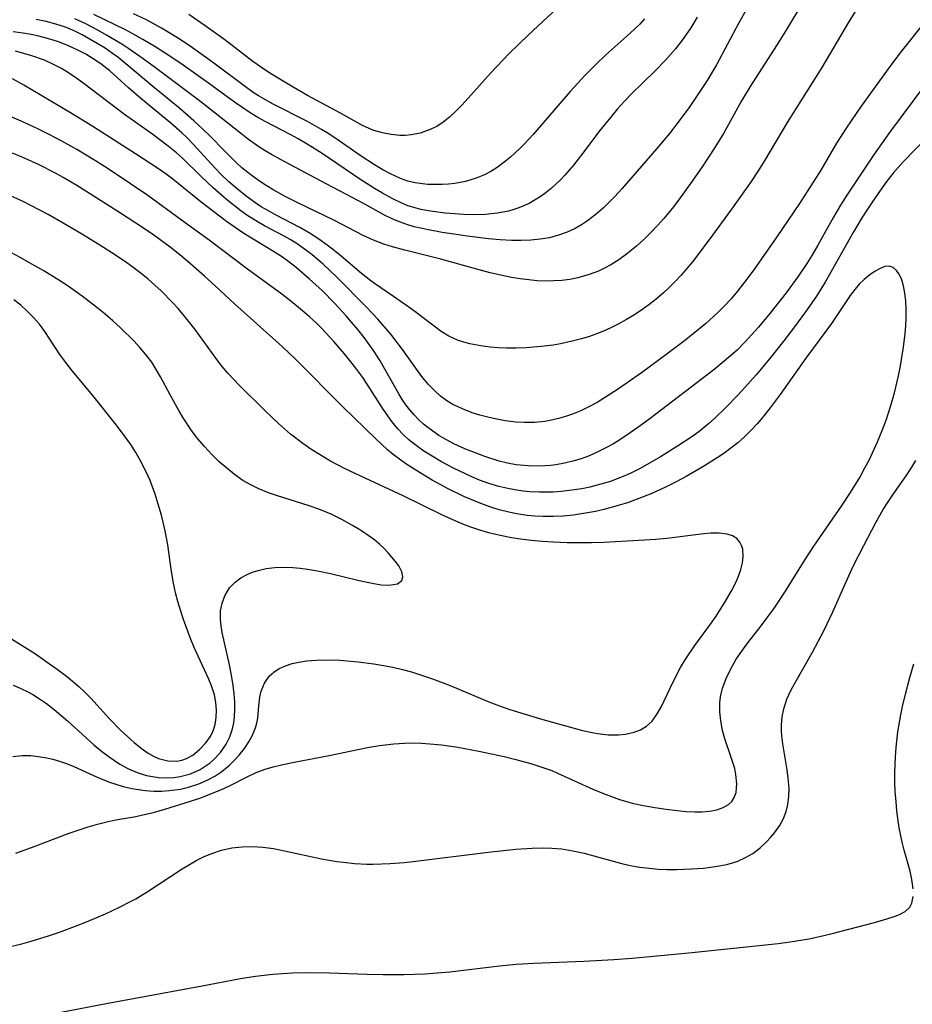
# Model space of a CAD drawing. Units: inches. Extents: x 2054979 to 2060397, y 206036 to 211502.
# Drawn here: x 2055263 to 2055335, y 208714 to 208793 of the extents above; entities that cross this region are included whole.
import ezdxf

# ---------------------------------------------------------------- set-up
doc = ezdxf.new("R2010")
doc.units = ezdxf.units.IN
doc.header["$MEASUREMENT"] = 0
doc.layers.add('c_35_T13S_R18E', color=137, linetype='Continuous')

msp = doc.modelspace()

# ---------------------------------------------------------------- linework, layer by layer
at = {"layer": 'c_35_T13S_R18E'}
for points in [[(2055326.608, 208794.929, 944), (2055325.099, 208792.448, 944), (2055324.36, 208791.273, 944), (2055322.245, 208787.995, 944), (2055321.551, 208786.832, 944), (2055320.513, 208784.924, 944), (2055320.109, 208784.218, 944), (2055319.409, 208783.081, 944), (2055318.44, 208781.616, 944), (2055317.588, 208780.377, 944), (2055316.496, 208778.851, 944), (2055315.985, 208778.183, 944), (2055315.307, 208777.369, 944), (2055314.786, 208776.795, 944), (2055314.249, 208776.238, 944), (2055313.68, 208775.682, 944), (2055313.096, 208775.148, 944), (2055312.295, 208774.488, 944), (2055311.672, 208774.04, 944), (2055311.026, 208773.637, 944), (2055310.537, 208773.374, 944), (2055310.036, 208773.14, 944), (2055309.289, 208772.852, 944), (2055308.393, 208772.602, 944), (2055307.743, 208772.476, 944), (2055307.084, 208772.39, 944), (2055306.432, 208772.345, 944), (2055305.799, 208772.338, 944), (2055305.117, 208772.365, 944), (2055304.433, 208772.424, 944), (2055303.749, 208772.51, 944), (2055303.033, 208772.628, 944), (2055302.183, 208772.8, 944), (2055301.336, 208772.999, 944), (2055300.442, 208773.231, 944), (2055297.361, 208774.089, 944), (2055294.469, 208774.811, 944), (2055293.47, 208775.088, 944), (2055292.76, 208775.312, 944), (2055292.067, 208775.567, 944), (2055291.689, 208775.726, 944), (2055291.095, 208776.01, 944), (2055288.743, 208777.237, 944), (2055285.856, 208778.627, 944), (2055284.829, 208779.151, 944), (2055283.915, 208779.653, 944), (2055283.29, 208780.023, 944), (2055282.683, 208780.418, 944), (2055282.061, 208780.873, 944), (2055281.35, 208781.452, 944), (2055280.914, 208781.845, 944), (2055279.94, 208782.8, 944), (2055278.793, 208783.984, 944), (2055278.151, 208784.617, 944), (2055277.489, 208785.232, 944), (2055276.349, 208786.209, 944), (2055274.19, 208787.983, 944), (2055272.173, 208789.686, 944), (2055271.35, 208790.344, 944), (2055270.93, 208790.653, 944), (2055270.331, 208791.059, 944), (2055269.707, 208791.451, 944), (2055268.492, 208792.142, 944), (2055267.902, 208792.438, 944), (2055267.157, 208792.756, 944), (2055266.384, 208793.012, 944), (2055265.59, 208793.214, 944), (2055264.781, 208793.366, 944)], [(2055307.497, 208795.048, 952), (2055304.372, 208792.124, 952), (2055302.852, 208790.631, 952), (2055301.367, 208789.097, 952), (2055299.55, 208787.041, 952), (2055299.052, 208786.491, 952), (2055298.543, 208785.97, 952), (2055298.057, 208785.524, 952), (2055297.552, 208785.123, 952), (2055297.022, 208784.779, 952), (2055296.367, 208784.462, 952), (2055295.685, 208784.235, 952), (2055294.987, 208784.097, 952), (2055294.493, 208784.055, 952), (2055294.045, 208784.058, 952), (2055293.349, 208784.12, 952), (2055292.656, 208784.249, 952), (2055291.974, 208784.45, 952), (2055291.59, 208784.602, 952), (2055291.048, 208784.862, 952), (2055289.277, 208785.841, 952), (2055286.628, 208787.25, 952), (2055285.462, 208787.922, 952), (2055283.734, 208788.98, 952), (2055283.191, 208789.329, 952), (2055282.236, 208789.994, 952), (2055279.973, 208791.737, 952), (2055278.392, 208792.879, 952), (2055277.07, 208793.77, 952)], [(2055330.981, 208794.435, 942), (2055330.15, 208793.118, 942), (2055328.012, 208789.523, 942), (2055325.238, 208785.088, 942), (2055323.432, 208782.059, 942), (2055322.896, 208781.213, 942), (2055322.265, 208780.269, 942), (2055320.751, 208778.109, 942), (2055318.931, 208775.628, 942), (2055317.605, 208773.895, 942), (2055317.159, 208773.346, 942), (2055316.689, 208772.801, 942), (2055316.2, 208772.274, 942), (2055315.715, 208771.791, 942), (2055315.273, 208771.384, 942), (2055314.695, 208770.893, 942), (2055314.098, 208770.427, 942), (2055313.527, 208770.016, 942), (2055312.942, 208769.628, 942), (2055312.311, 208769.246, 942), (2055311.63, 208768.877, 942), (2055310.973, 208768.557, 942), (2055310.304, 208768.263, 942), (2055309.309, 208767.886, 942), (2055308.673, 208767.688, 942), (2055308.029, 208767.517, 942), (2055306.993, 208767.293, 942), (2055306.387, 208767.19, 942), (2055305.428, 208767.064, 942), (2055304.211, 208766.962, 942), (2055303.43, 208766.935, 942), (2055302.65, 208766.939, 942), (2055301.987, 208766.968, 942), (2055301.333, 208767.021, 942), (2055300.563, 208767.118, 942), (2055299.699, 208767.283, 942), (2055299.195, 208767.413, 942), (2055298.708, 208767.574, 942), (2055297.995, 208767.896, 942), (2055297.385, 208768.277, 942), (2055295.253, 208769.901, 942), (2055294.783, 208770.241, 942), (2055293.549, 208771.095, 942), (2055292.006, 208772.131, 942), (2055291.715, 208772.345, 942), (2055290.963, 208772.948, 942), (2055289.336, 208774.345, 942), (2055288.646, 208774.901, 942), (2055288.21, 208775.233, 942), (2055287.536, 208775.71, 942), (2055286.845, 208776.16, 942), (2055286.01, 208776.649, 942), (2055284.057, 208777.674, 942), (2055283.476, 208777.988, 942), (2055282.906, 208778.32, 942), (2055282.47, 208778.599, 942), (2055281.701, 208779.154, 942), (2055280.96, 208779.752, 942), (2055280.299, 208780.326, 942), (2055279.659, 208780.927, 942), (2055278.834, 208781.79, 942), (2055277.457, 208783.323, 942), (2055276.925, 208783.873, 942), (2055276.518, 208784.265, 942), (2055275.639, 208785.034, 942), (2055273.213, 208787.014, 942), (2055272.207, 208787.889, 942), (2055270.705, 208789.243, 942), (2055269.98, 208789.82, 942), (2055269.389, 208790.217, 942), (2055268.774, 208790.579, 942), (2055268.138, 208790.912, 942), (2055267.698, 208791.123, 942), (2055267.25, 208791.321, 942), (2055266.675, 208791.544, 942), (2055266.089, 208791.742, 942), (2055265.411, 208791.938, 942), (2055264.9, 208792.065, 942), (2055264.384, 208792.175, 942), (2055263.743, 208792.287, 942), (2055262.948, 208792.393, 942)], [(2055322.046, 208794.328, 946), (2055321.308, 208793.043, 946), (2055319.532, 208789.72, 946), (2055318.787, 208788.469, 946), (2055318.102, 208787.422, 946), (2055317.387, 208786.391, 946), (2055316.694, 208785.428, 946), (2055315.77, 208784.216, 946), (2055314.745, 208782.997, 946), (2055311.927, 208779.761, 946), (2055311.36, 208779.144, 946), (2055310.901, 208778.67, 946), (2055310.431, 208778.214, 946), (2055309.862, 208777.709, 946), (2055309.165, 208777.169, 946), (2055308.681, 208776.851, 946), (2055308.179, 208776.568, 946), (2055307.519, 208776.264, 946), (2055306.836, 208776.019, 946), (2055306.092, 208775.824, 946), (2055305.351, 208775.698, 946), (2055304.596, 208775.627, 946), (2055303.831, 208775.598, 946), (2055303.064, 208775.607, 946), (2055302.135, 208775.66, 946), (2055301.203, 208775.746, 946), (2055299.467, 208775.955, 946), (2055298.579, 208776.082, 946), (2055297.462, 208776.256, 946), (2055296.238, 208776.474, 946), (2055295.215, 208776.709, 946), (2055294.622, 208776.882, 946), (2055294.028, 208777.095, 946), (2055293.447, 208777.342, 946), (2055292.78, 208777.673, 946), (2055291.227, 208778.52, 946), (2055287.68, 208780.386, 946), (2055284.494, 208782.087, 946), (2055283.72, 208782.51, 946), (2055283.207, 208782.81, 946), (2055282.705, 208783.127, 946), (2055281.878, 208783.715, 946), (2055278.048, 208786.749, 946), (2055274.388, 208789.483, 946), (2055273.387, 208790.21, 946), (2055272.248, 208791.005, 946), (2055271.67, 208791.384, 946), (2055270.438, 208792.124, 946), (2055269.74, 208792.514, 946), (2055268.785, 208793.016, 946), (2055267.893, 208793.422, 946)], [(2055313.748, 208793.43, 950), (2055313.358, 208793.013, 950), (2055312.953, 208792.61, 950), (2055312.338, 208792.04, 950), (2055310.632, 208790.528, 950), (2055309.791, 208789.731, 950), (2055308.964, 208788.887, 950), (2055307.771, 208787.586, 950), (2055304.774, 208784.116, 950), (2055304.083, 208783.379, 950), (2055303.715, 208783.012, 950), (2055302.956, 208782.31, 950), (2055302.564, 208781.98, 950), (2055301.881, 208781.469, 950), (2055301.385, 208781.157, 950), (2055300.871, 208780.885, 950), (2055300.201, 208780.608, 950), (2055299.33, 208780.355, 950), (2055298.492, 208780.198, 950), (2055297.975, 208780.137, 950), (2055297.455, 208780.102, 950), (2055296.872, 208780.092, 950), (2055296.292, 208780.113, 950), (2055295.875, 208780.151, 950), (2055295.281, 208780.242, 950), (2055294.699, 208780.384, 950), (2055294.257, 208780.532, 950), (2055293.821, 208780.708, 950), (2055293.249, 208780.978, 950), (2055292.686, 208781.283, 950), (2055292.028, 208781.678, 950), (2055290.876, 208782.433, 950), (2055288.911, 208783.807, 950), (2055288.202, 208784.269, 950), (2055287.764, 208784.535, 950), (2055286.62, 208785.173, 950), (2055283.8, 208786.603, 950), (2055283.116, 208786.982, 950), (2055282.691, 208787.238, 950), (2055282.261, 208787.515, 950), (2055281.518, 208788.037, 950), (2055279.085, 208789.854, 950), (2055277.362, 208791.098, 950), (2055276.377, 208791.758, 950), (2055275.551, 208792.28, 950), (2055274.864, 208792.688, 950), (2055273.672, 208793.339, 950), (2055272.623, 208793.839, 950)], [(2055336.199, 208793.049, 940), (2055334.41, 208790.806, 940), (2055333.56, 208789.714, 940), (2055331.188, 208786.401, 940), (2055329.983, 208784.634, 940), (2055329.211, 208783.418, 940), (2055327.925, 208781.264, 940), (2055327.312, 208780.279, 940), (2055326.212, 208778.587, 940), (2055324.406, 208775.907, 940), (2055322.542, 208773.245, 940), (2055321.804, 208772.237, 940), (2055321.232, 208771.514, 940), (2055320.723, 208770.92, 940), (2055320.192, 208770.345, 940), (2055319.647, 208769.798, 940), (2055318.649, 208768.89, 940), (2055317.672, 208768.084, 940), (2055316.974, 208767.537, 940), (2055315.471, 208766.403, 940), (2055313.498, 208764.957, 940), (2055311.734, 208763.716, 940), (2055310.832, 208763.121, 940), (2055309.938, 208762.581, 940), (2055309.268, 208762.22, 940), (2055308.618, 208761.911, 940), (2055307.956, 208761.638, 940), (2055307.38, 208761.434, 940), (2055306.83, 208761.271, 940), (2055306.275, 208761.142, 940), (2055305.735, 208761.052, 940), (2055304.897, 208760.974, 940), (2055304.053, 208760.963, 940), (2055303.401, 208760.996, 940), (2055302.528, 208761.098, 940), (2055301.584, 208761.272, 940), (2055301.029, 208761.404, 940), (2055300.482, 208761.555, 940), (2055299.881, 208761.748, 940), (2055299.295, 208761.969, 940), (2055298.847, 208762.163, 940), (2055298.334, 208762.422, 940), (2055297.843, 208762.716, 940), (2055297.34, 208763.082, 940), (2055296.833, 208763.524, 940), (2055296.36, 208764.015, 940), (2055295.917, 208764.541, 940), (2055295.468, 208765.134, 940), (2055294.26, 208766.824, 940), (2055293.327, 208768.059, 940), (2055292.987, 208768.477, 940), (2055292.298, 208769.267, 940), (2055291.431, 208770.178, 940), (2055288.968, 208772.689, 940), (2055287.883, 208773.704, 940), (2055287.014, 208774.442, 940), (2055286.582, 208774.779, 940), (2055285.787, 208775.333, 940), (2055285.225, 208775.675, 940), (2055284.756, 208775.936, 940), (2055283.16, 208776.778, 940), (2055282.648, 208777.067, 940), (2055281.743, 208777.644, 940), (2055281.254, 208777.995, 940), (2055280.113, 208778.899, 940), (2055279.021, 208779.838, 940), (2055278.067, 208780.736, 940), (2055276.563, 208782.214, 940), (2055276.092, 208782.639, 940), (2055275.425, 208783.19, 940), (2055274.171, 208784.13, 940), (2055271.908, 208785.744, 940), (2055268.542, 208788.281, 940), (2055267.871, 208788.768, 940), (2055267.184, 208789.223, 940), (2055266.83, 208789.433, 940), (2055266.195, 208789.767, 940), (2055265.453, 208790.093, 940), (2055264.351, 208790.486, 940), (2055263.12, 208790.832, 940)], [(2055317.99, 208793.56, 948), (2055317.463, 208792.708, 948), (2055316.778, 208791.707, 948), (2055316.238, 208791.011, 948), (2055315.444, 208790.105, 948), (2055314.596, 208789.241, 948), (2055312.701, 208787.41, 948), (2055312.164, 208786.844, 948), (2055311.579, 208786.183, 948), (2055311.01, 208785.506, 948), (2055310.137, 208784.413, 948), (2055308.789, 208782.621, 948), (2055308.038, 208781.653, 948), (2055307.346, 208780.853, 948), (2055306.991, 208780.485, 948), (2055306.613, 208780.124, 948), (2055306.222, 208779.781, 948), (2055305.83, 208779.467, 948), (2055305.426, 208779.172, 948), (2055304.95, 208778.861, 948), (2055304.458, 208778.583, 948), (2055303.636, 208778.221, 948), (2055303.235, 208778.087, 948), (2055302.803, 208777.971, 948), (2055301.889, 208777.798, 948), (2055300.953, 208777.702, 948), (2055299.979, 208777.673, 948), (2055299.219, 208777.689, 948), (2055298.459, 208777.733, 948), (2055297.701, 208777.8, 948), (2055296.532, 208777.952, 948), (2055295.756, 208778.099, 948), (2055294.998, 208778.299, 948), (2055294.7, 208778.399, 948), (2055294.206, 208778.594, 948), (2055293.429, 208778.97, 948), (2055292.667, 208779.397, 948), (2055292.025, 208779.783, 948), (2055290.833, 208780.536, 948), (2055287.807, 208782.59, 948), (2055286.594, 208783.36, 948), (2055285.874, 208783.784, 948), (2055285.29, 208784.103, 948), (2055283.269, 208785.136, 948), (2055282.632, 208785.489, 948), (2055282.015, 208785.865, 948), (2055281.411, 208786.263, 948), (2055280.76, 208786.722, 948), (2055278.654, 208788.26, 948), (2055276.42, 208789.824, 948), (2055275.17, 208790.667, 948), (2055274.422, 208791.149, 948), (2055273.381, 208791.78, 948), (2055272.579, 208792.23, 948), (2055271.983, 208792.54, 948), (2055269.425, 208793.771, 948)], [(2055337.207, 208789.328, 938), (2055333.455, 208784.279, 938), (2055332.175, 208782.468, 938), (2055330.088, 208779.32, 938), (2055329.518, 208778.432, 938), (2055328.956, 208777.487, 938), (2055327.696, 208775.221, 938), (2055327.2, 208774.381, 938), (2055326.805, 208773.755, 938), (2055326.078, 208772.673, 938), (2055325.153, 208771.401, 938), (2055323.845, 208769.731, 938), (2055322.932, 208768.639, 938), (2055321.841, 208767.438, 938), (2055321.192, 208766.791, 938), (2055320.668, 208766.313, 938), (2055320.003, 208765.75, 938), (2055319.319, 208765.206, 938), (2055314.203, 208761.271, 938), (2055313.408, 208760.684, 938), (2055312.602, 208760.119, 938), (2055311.849, 208759.626, 938), (2055311.244, 208759.258, 938), (2055310.631, 208758.912, 938), (2055309.942, 208758.563, 938), (2055309.238, 208758.256, 938), (2055308.64, 208758.039, 938), (2055307.975, 208757.842, 938), (2055307.299, 208757.686, 938), (2055306.618, 208757.569, 938), (2055306.173, 208757.514, 938), (2055305.28, 208757.456, 938), (2055304.388, 208757.466, 938), (2055303.412, 208757.564, 938), (2055302.728, 208757.693, 938), (2055302.05, 208757.862, 938), (2055300.897, 208758.222, 938), (2055299.852, 208758.615, 938), (2055299.29, 208758.85, 938), (2055298.415, 208759.248, 938), (2055297.578, 208759.689, 938), (2055297.19, 208759.922, 938), (2055296.407, 208760.467, 938), (2055295.973, 208760.825, 938), (2055295.561, 208761.208, 938), (2055295.197, 208761.586, 938), (2055294.855, 208761.985, 938), (2055294.542, 208762.391, 938), (2055294.249, 208762.814, 938), (2055293.965, 208763.261, 938), (2055292.467, 208765.915, 938), (2055291.93, 208766.762, 938), (2055291.19, 208767.792, 938), (2055290.677, 208768.44, 938), (2055290.173, 208769.044, 938), (2055289.737, 208769.541, 938), (2055288.81, 208770.55, 938), (2055287.826, 208771.545, 938), (2055286.772, 208772.524, 938), (2055285.718, 208773.43, 938), (2055285.135, 208773.886, 938), (2055284.622, 208774.248, 938), (2055283.884, 208774.72, 938), (2055282.245, 208775.696, 938), (2055281.514, 208776.153, 938), (2055280.799, 208776.634, 938), (2055280.097, 208777.141, 938), (2055278.065, 208778.688, 938), (2055275.797, 208780.538, 938), (2055275.246, 208780.947, 938), (2055274.627, 208781.377, 938), (2055272.794, 208782.574, 938), (2055269.358, 208784.759, 938), (2055267.407, 208785.957, 938), (2055263.803, 208788.082, 938), (2055262.896, 208788.601, 938)], [(2055337.628, 208785.074, 936), (2055334.569, 208781.926, 936), (2055333.76, 208781.02, 936), (2055333.247, 208780.377, 936), (2055332.835, 208779.819, 936), (2055332.057, 208778.695, 936), (2055331.689, 208778.132, 936), (2055331.24, 208777.415, 936), (2055330.545, 208776.253, 936), (2055328.285, 208772.253, 936), (2055327.582, 208771.12, 936), (2055326.7, 208769.849, 936), (2055325.811, 208768.651, 936), (2055324.951, 208767.541, 936), (2055323.796, 208766.088, 936), (2055322.741, 208764.801, 936), (2055321.834, 208763.764, 936), (2055321.268, 208763.153, 936), (2055320.321, 208762.19, 936), (2055319.379, 208761.295, 936), (2055318.912, 208760.879, 936), (2055318.106, 208760.223, 936), (2055317.552, 208759.82, 936), (2055316.408, 208759.06, 936), (2055315.023, 208758.203, 936), (2055313.956, 208757.573, 936), (2055313.357, 208757.241, 936), (2055312.696, 208756.909, 936), (2055312.287, 208756.723, 936), (2055311.47, 208756.393, 936), (2055310.997, 208756.225, 936), (2055309.939, 208755.909, 936), (2055309.354, 208755.766, 936), (2055308.696, 208755.633, 936), (2055307.691, 208755.48, 936), (2055307.047, 208755.412, 936), (2055306.402, 208755.369, 936), (2055305.852, 208755.351, 936), (2055305.303, 208755.351, 936), (2055304.53, 208755.386, 936), (2055303.995, 208755.434, 936), (2055303.462, 208755.506, 936), (2055302.735, 208755.643, 936), (2055302.015, 208755.822, 936), (2055301.13, 208756.092, 936), (2055300.469, 208756.331, 936), (2055299.844, 208756.588, 936), (2055299.33, 208756.819, 936), (2055298.374, 208757.292, 936), (2055297.411, 208757.807, 936), (2055296.79, 208758.164, 936), (2055295.99, 208758.665, 936), (2055295.366, 208759.104, 936), (2055294.774, 208759.579, 936), (2055294.319, 208760, 936), (2055293.883, 208760.464, 936), (2055293.413, 208761.037, 936), (2055292.715, 208762.021, 936), (2055291.417, 208764.053, 936), (2055291.067, 208764.575, 936), (2055290.528, 208765.319, 936), (2055289.604, 208766.475, 936), (2055288.749, 208767.465, 936), (2055287.777, 208768.511, 936), (2055287.317, 208768.968, 936), (2055286.782, 208769.47, 936), (2055286.232, 208769.956, 936), (2055285.295, 208770.731, 936), (2055284.558, 208771.296, 936), (2055281.798, 208773.307, 936), (2055278.725, 208775.616, 936), (2055276.481, 208777.234, 936), (2055273.776, 208779.213, 936), (2055272.39, 208780.169, 936), (2055270.595, 208781.359, 936), (2055269.571, 208782.011, 936), (2055268.059, 208782.929, 936), (2055266.864, 208783.6, 936), (2055265.838, 208784.133, 936), (2055264.857, 208784.614, 936), (2055263.817, 208785.096, 936), (2055262.79, 208785.547, 936)], [(2055263.142, 208726.327, 934), (2055264.411, 208726.787, 934), (2055267.437, 208727.921, 934), (2055268.969, 208728.44, 934), (2055269.723, 208728.663, 934), (2055270.481, 208728.854, 934), (2055271.204, 208729.002, 934), (2055272.817, 208729.28, 934), (2055273.382, 208729.394, 934), (2055274.238, 208729.601, 934), (2055275.154, 208729.859, 934), (2055277.218, 208730.503, 934), (2055277.951, 208730.752, 934), (2055279.238, 208731.242, 934), (2055279.883, 208731.52, 934), (2055280.513, 208731.812, 934), (2055281.705, 208732.421, 934), (2055282.492, 208732.798, 934), (2055283.223, 208733.079, 934), (2055283.865, 208733.269, 934), (2055284.521, 208733.428, 934), (2055285.54, 208733.643, 934), (2055288.376, 208734.168, 934), (2055291.444, 208734.822, 934), (2055292.413, 208734.99, 934), (2055293.58, 208735.128, 934), (2055294.427, 208735.181, 934), (2055295.137, 208735.189, 934), (2055295.806, 208735.169, 934), (2055296.475, 208735.127, 934), (2055297.4, 208735.036, 934), (2055298.721, 208734.846, 934), (2055300.418, 208734.534, 934), (2055302.454, 208734.092, 934), (2055303.394, 208733.86, 934), (2055304.67, 208733.506, 934), (2055305.336, 208733.297, 934), (2055306.279, 208732.958, 934), (2055306.751, 208732.765, 934), (2055309.584, 208731.477, 934), (2055310.46, 208731.116, 934), (2055311.099, 208730.872, 934), (2055311.743, 208730.647, 934), (2055312.394, 208730.448, 934), (2055312.758, 208730.349, 934), (2055313.664, 208730.146, 934), (2055314.574, 208729.986, 934), (2055315.481, 208729.856, 934), (2055316.379, 208729.748, 934), (2055317.103, 208729.682, 934), (2055317.806, 208729.648, 934), (2055318.367, 208729.654, 934), (2055318.981, 208729.705, 934), (2055319.558, 208729.813, 934), (2055320.073, 208729.988, 934), (2055320.504, 208730.238, 934), (2055320.766, 208730.488, 934), (2055320.962, 208730.785, 934), (2055321.112, 208731.197, 934), (2055321.185, 208731.891, 934), (2055321.11, 208732.652, 934), (2055321.005, 208733.121, 934), (2055320.695, 208734.083, 934), (2055320.201, 208735.516, 934), (2055320.021, 208736.177, 934), (2055319.877, 208736.954, 934), (2055319.81, 208737.681, 934), (2055319.818, 208738.406, 934), (2055319.875, 208738.904, 934), (2055320.031, 208739.593, 934), (2055320.308, 208740.371, 934), (2055320.708, 208741.204, 934), (2055321.127, 208741.914, 934), (2055321.573, 208742.567, 934), (2055322.07, 208743.23, 934), (2055323.14, 208744.601, 934), (2055323.685, 208745.326, 934), (2055324.153, 208745.985, 934), (2055325.085, 208747.391, 934), (2055326.686, 208749.945, 934), (2055327.386, 208751.026, 934), (2055329.613, 208754.236, 934), (2055330.326, 208755.323, 934), (2055331.068, 208756.55, 934), (2055331.491, 208757.313, 934), (2055331.814, 208757.94, 934), (2055332.501, 208759.408, 934), (2055332.879, 208760.317, 934), (2055333.189, 208761.148, 934), (2055333.569, 208762.316, 934), (2055333.854, 208763.334, 934), (2055334.179, 208764.707, 934), (2055334.344, 208765.521, 934), (2055334.593, 208767.02, 934), (2055334.72, 208768.117, 934), (2055334.77, 208768.745, 934), (2055334.8, 208769.363, 934), (2055334.805, 208770.062, 934), (2055334.776, 208770.735, 934), (2055334.71, 208771.376, 934), (2055334.6, 208771.962, 934), (2055334.457, 208772.44, 934), (2055334.27, 208772.851, 934), (2055334.03, 208773.185, 934), (2055333.753, 208773.417, 934), (2055333.447, 208773.53, 934), (2055333.094, 208773.504, 934), (2055332.716, 208773.357, 934), (2055332.312, 208773.124, 934), (2055331.872, 208772.828, 934), (2055331.421, 208772.47, 934), (2055331.022, 208772.083, 934), (2055330.67, 208771.672, 934), (2055330.308, 208771.18, 934), (2055328.797, 208768.928, 934), (2055326.725, 208766.134, 934), (2055324.658, 208763.209, 934), (2055323.86, 208762.14, 934), (2055323.248, 208761.373, 934), (2055322.804, 208760.856, 934), (2055322.344, 208760.357, 934), (2055321.799, 208759.817, 934), (2055321.247, 208759.327, 934), (2055320.701, 208758.889, 934), (2055320.136, 208758.473, 934), (2055319.602, 208758.109, 934), (2055318.447, 208757.388, 934), (2055317.107, 208756.616, 934), (2055316.354, 208756.212, 934), (2055315.436, 208755.755, 934), (2055314.328, 208755.25, 934), (2055313.648, 208754.97, 934), (2055312.38, 208754.509, 934), (2055311.631, 208754.272, 934), (2055310.466, 208753.956, 934), (2055309.808, 208753.806, 934), (2055308.847, 208753.629, 934), (2055308.031, 208753.516, 934), (2055307.213, 208753.438, 934), (2055306.411, 208753.399, 934), (2055305.587, 208753.399, 934), (2055304.95, 208753.427, 934), (2055304.316, 208753.482, 934), (2055303.476, 208753.602, 934), (2055302.816, 208753.738, 934), (2055302.047, 208753.942, 934), (2055301.286, 208754.185, 934), (2055300.437, 208754.496, 934), (2055299.801, 208754.756, 934), (2055299.195, 208755.022, 934), (2055297.998, 208755.603, 934), (2055296.656, 208756.328, 934), (2055295.331, 208757.123, 934), (2055294.55, 208757.636, 934), (2055294.029, 208758.007, 934), (2055293.523, 208758.394, 934), (2055293.062, 208758.773, 934), (2055292.093, 208759.665, 934), (2055289.496, 208762.199, 934), (2055285.667, 208766.046, 934), (2055284.604, 208767.055, 934), (2055280.745, 208770.504, 934), (2055279.197, 208771.961, 934), (2055278.348, 208772.734, 934), (2055276.984, 208773.914, 934), (2055276.346, 208774.443, 934), (2055275.577, 208775.051, 934), (2055274.263, 208776.017, 934), (2055273.348, 208776.653, 934), (2055271.665, 208777.749, 934), (2055268.791, 208779.573, 934), (2055268.066, 208780.027, 934), (2055266.971, 208780.679, 934), (2055266.337, 208781.027, 934), (2055264.971, 208781.712, 934), (2055263.656, 208782.304, 934), (2055262.889, 208782.624, 934)], [(2055283.156, 208739.989, 932), (2055283.54, 208740.549, 932), (2055283.915, 208740.885, 932), (2055284.358, 208741.162, 932), (2055284.856, 208741.387, 932), (2055285.4, 208741.565, 932), (2055285.793, 208741.661, 932), (2055286.549, 208741.787, 932), (2055287.34, 208741.856, 932), (2055288.512, 208741.873, 932), (2055289.239, 208741.839, 932), (2055290.712, 208741.704, 932), (2055291.968, 208741.54, 932), (2055292.737, 208741.416, 932), (2055293.503, 208741.269, 932), (2055294.27, 208741.095, 932), (2055295.002, 208740.897, 932), (2055295.728, 208740.675, 932), (2055296.602, 208740.379, 932), (2055297.33, 208740.113, 932), (2055298.104, 208739.809, 932), (2055301.232, 208738.501, 932), (2055302.288, 208738.096, 932), (2055302.904, 208737.878, 932), (2055304.131, 208737.489, 932), (2055305.374, 208737.131, 932), (2055308.759, 208736.192, 932), (2055309.543, 208736.016, 932), (2055309.963, 208735.942, 932), (2055310.817, 208735.846, 932), (2055311.646, 208735.833, 932), (2055312.227, 208735.886, 932), (2055312.909, 208736.04, 932), (2055313.43, 208736.251, 932), (2055313.901, 208736.538, 932), (2055314.354, 208736.944, 932), (2055314.777, 208737.515, 932), (2055315.104, 208738.111, 932), (2055315.783, 208739.551, 932), (2055316.344, 208740.685, 932), (2055316.653, 208741.254, 932), (2055317.013, 208741.859, 932), (2055317.394, 208742.445, 932), (2055317.796, 208743.021, 932), (2055319.054, 208744.732, 932), (2055319.505, 208745.378, 932), (2055320.27, 208746.585, 932), (2055320.732, 208747.374, 932), (2055321.133, 208748.156, 932), (2055321.318, 208748.598, 932), (2055321.501, 208749.148, 932), (2055321.624, 208749.682, 932), (2055321.682, 208750.189, 932), (2055321.649, 208750.769, 932), (2055321.563, 208751.069, 932), (2055321.424, 208751.336, 932), (2055321.169, 208751.624, 932), (2055320.837, 208751.839, 932), (2055320.389, 208751.987, 932), (2055319.755, 208752.059, 932), (2055319.089, 208752.052, 932), (2055318.509, 208752.004, 932), (2055315.543, 208751.63, 932), (2055314.661, 208751.552, 932), (2055312.345, 208751.404, 932), (2055310.466, 208751.309, 932), (2055309.482, 208751.279, 932), (2055308.502, 208751.269, 932), (2055307.523, 208751.281, 932), (2055306.389, 208751.324, 932), (2055305.508, 208751.384, 932), (2055304.632, 208751.468, 932), (2055303.762, 208751.578, 932), (2055303.044, 208751.694, 932), (2055302.124, 208751.876, 932), (2055301.215, 208752.098, 932), (2055300.49, 208752.309, 932), (2055299.763, 208752.553, 932), (2055298.997, 208752.844, 932), (2055298.216, 208753.177, 932), (2055297.446, 208753.536, 932), (2055294.314, 208755.057, 932), (2055290.917, 208756.632, 932), (2055289.61, 208757.258, 932), (2055288.485, 208757.855, 932), (2055287.728, 208758.299, 932), (2055286.984, 208758.773, 932), (2055286.251, 208759.278, 932), (2055285.255, 208760.035, 932), (2055284.285, 208760.877, 932), (2055283.212, 208761.906, 932), (2055281.16, 208763.932, 932), (2055280.685, 208764.419, 932), (2055280.207, 208764.94, 932), (2055279.749, 208765.478, 932), (2055279.321, 208766.025, 932), (2055277.573, 208768.434, 932), (2055276.726, 208769.526, 932), (2055276.21, 208770.134, 932), (2055275.771, 208770.615, 932), (2055274.841, 208771.555, 932), (2055274.351, 208772.012, 932), (2055273.777, 208772.513, 932), (2055273.279, 208772.918, 932), (2055272.684, 208773.372, 932), (2055272.075, 208773.809, 932), (2055271.175, 208774.415, 932), (2055269.91, 208775.22, 932), (2055268.377, 208776.157, 932), (2055266.965, 208776.992, 932), (2055265.743, 208777.689, 932), (2055264.364, 208778.426, 932), (2055263.731, 208778.738, 932), (2055262.541, 208779.284, 932)], [(2055262.935, 208739.832, 930), (2055263.502, 208739.601, 930), (2055264.174, 208739.277, 930), (2055264.516, 208739.087, 930), (2055264.989, 208738.795, 930), (2055265.617, 208738.359, 930), (2055266.228, 208737.888, 930), (2055267.312, 208736.965, 930), (2055268.811, 208735.589, 930), (2055269.426, 208735.045, 930), (2055270.038, 208734.536, 930), (2055270.663, 208734.056, 930), (2055271.085, 208733.761, 930), (2055271.513, 208733.487, 930), (2055272.21, 208733.107, 930), (2055272.93, 208732.8, 930), (2055273.68, 208732.572, 930), (2055274.159, 208732.475, 930), (2055274.64, 208732.412, 930), (2055275.331, 208732.379, 930), (2055275.863, 208732.406, 930), (2055276.387, 208732.479, 930), (2055277.203, 208732.7, 930), (2055277.999, 208733.057, 930), (2055278.805, 208733.599, 930), (2055279.045, 208733.806, 930), (2055279.611, 208734.414, 930), (2055280.081, 208735.099, 930), (2055280.379, 208735.687, 930), (2055280.596, 208736.313, 930), (2055280.698, 208736.795, 930), (2055280.758, 208737.293, 930), (2055280.781, 208737.891, 930), (2055280.768, 208738.503, 930), (2055280.723, 208739.124, 930), (2055280.648, 208739.795, 930), (2055280.547, 208740.468, 930), (2055280.36, 208741.463, 930), (2055279.765, 208744.06, 930), (2055279.648, 208744.783, 930), (2055279.616, 208745.227, 930), (2055279.637, 208745.807, 930), (2055279.754, 208746.439, 930), (2055279.968, 208747.03, 930), (2055280.356, 208747.656, 930), (2055280.817, 208748.129, 930), (2055281.267, 208748.456, 930), (2055281.769, 208748.733, 930), (2055282.199, 208748.917, 930), (2055282.652, 208749.066, 930), (2055283.308, 208749.214, 930), (2055283.994, 208749.3, 930), (2055284.712, 208749.331, 930), (2055285.432, 208749.31, 930), (2055286.032, 208749.256, 930), (2055286.635, 208749.175, 930), (2055287.418, 208749.041, 930), (2055288.475, 208748.817, 930), (2055290.795, 208748.245, 930), (2055291.828, 208748.026, 930), (2055292.547, 208747.915, 930), (2055293.182, 208747.87, 930), (2055293.867, 208747.973, 930), (2055294.21, 208748.256, 930), (2055294.292, 208748.559, 930), (2055294.217, 208748.938, 930), (2055293.965, 208749.435, 930), (2055293.719, 208749.782, 930), (2055293.13, 208750.483, 930), (2055292.8, 208750.827, 930), (2055292.432, 208751.167, 930), (2055292.031, 208751.496, 930), (2055291.413, 208751.948, 930), (2055290.837, 208752.321, 930), (2055290.237, 208752.679, 930), (2055289.398, 208753.149, 930), (2055288.527, 208753.58, 930), (2055287.533, 208753.982, 930), (2055286.758, 208754.251, 930), (2055284.129, 208755.078, 930), (2055283.485, 208755.302, 930), (2055282.702, 208755.619, 930), (2055282.053, 208755.937, 930), (2055281.431, 208756.301, 930), (2055280.761, 208756.768, 930), (2055280.121, 208757.28, 930), (2055279.53, 208757.802, 930), (2055278.916, 208758.394, 930), (2055278.332, 208759.019, 930), (2055277.795, 208759.658, 930), (2055277.292, 208760.326, 930), (2055276.626, 208761.329, 930), (2055276.266, 208761.927, 930), (2055275.569, 208763.188, 930), (2055274.803, 208764.634, 930), (2055274.459, 208765.227, 930), (2055274.087, 208765.801, 930), (2055273.594, 208766.457, 930), (2055273.141, 208766.99, 930), (2055272.67, 208767.495, 930), (2055271.579, 208768.565, 930), (2055270.962, 208769.131, 930), (2055270.343, 208769.669, 930), (2055269.68, 208770.213, 930), (2055268.492, 208771.127, 930), (2055267.353, 208771.936, 930), (2055266.626, 208772.412, 930), (2055265.417, 208773.147, 930), (2055264.446, 208773.709, 930), (2055263.544, 208774.212, 930), (2055261.942, 208775.073, 930)], [(2055262.166, 208743.973, 928), (2055264.745, 208742.342, 928), (2055265.875, 208741.561, 928), (2055266.489, 208741.114, 928), (2055267.325, 208740.475, 928), (2055268.219, 208739.732, 928), (2055268.719, 208739.265, 928), (2055269.2, 208738.779, 928), (2055270.701, 208737.123, 928), (2055271.58, 208736.21, 928), (2055272.127, 208735.699, 928), (2055272.679, 208735.218, 928), (2055273.235, 208734.768, 928), (2055273.798, 208734.372, 928), (2055274.23, 208734.123, 928), (2055274.647, 208733.935, 928), (2055275.374, 208733.744, 928), (2055276.098, 208733.726, 928), (2055276.513, 208733.803, 928), (2055276.882, 208733.932, 928), (2055277.389, 208734.216, 928), (2055277.942, 208734.66, 928), (2055278.442, 208735.185, 928), (2055278.796, 208735.686, 928), (2055278.975, 208736.031, 928), (2055279.089, 208736.32, 928), (2055279.191, 208736.681, 928), (2055279.28, 208737.245, 928), (2055279.3, 208737.83, 928), (2055279.253, 208738.427, 928), (2055279.129, 208739.068, 928), (2055278.909, 208739.77, 928), (2055278.664, 208740.357, 928), (2055277.814, 208742.168, 928), (2055277.505, 208742.863, 928), (2055277.209, 208743.58, 928), (2055276.643, 208745.12, 928), (2055276.4, 208745.857, 928), (2055276.192, 208746.556, 928), (2055276.01, 208747.261, 928), (2055275.818, 208748.177, 928), (2055275.659, 208749.162, 928), (2055275.377, 208751.125, 928), (2055275.164, 208752.255, 928), (2055274.868, 208753.51, 928), (2055274.697, 208754.137, 928), (2055274.366, 208755.205, 928), (2055273.959, 208756.297, 928), (2055273.651, 208756.999, 928), (2055273.195, 208757.882, 928), (2055272.809, 208758.537, 928), (2055272.397, 208759.178, 928), (2055271.747, 208760.1, 928), (2055271.157, 208760.873, 928), (2055269.354, 208763.13, 928), (2055267.722, 208765.091, 928), (2055267.17, 208765.787, 928), (2055266.705, 208766.436, 928), (2055265.483, 208768.275, 928), (2055265.048, 208768.862, 928), (2055264.577, 208769.414, 928), (2055264.073, 208769.922, 928), (2055263.551, 208770.388, 928), (2055263.004, 208770.835, 928)], [(2055262.731, 208718.817, 936), (2055263.64, 208719.033, 936), (2055264.378, 208719.23, 936), (2055265.862, 208719.691, 936), (2055266.673, 208719.973, 936), (2055268.081, 208720.498, 936), (2055268.979, 208720.854, 936), (2055270.367, 208721.442, 936), (2055271.501, 208721.971, 936), (2055272.329, 208722.395, 936), (2055272.802, 208722.656, 936), (2055273.731, 208723.209, 936), (2055276.533, 208725.06, 936), (2055277.117, 208725.416, 936), (2055277.709, 208725.746, 936), (2055278.314, 208726.045, 936), (2055278.929, 208726.306, 936), (2055279.713, 208726.565, 936), (2055280.531, 208726.742, 936), (2055281.365, 208726.837, 936), (2055282.209, 208726.855, 936), (2055283.018, 208726.802, 936), (2055283.896, 208726.683, 936), (2055284.778, 208726.52, 936), (2055287.758, 208725.877, 936), (2055288.98, 208725.66, 936), (2055289.529, 208725.584, 936), (2055290.408, 208725.492, 936), (2055291.407, 208725.438, 936), (2055291.913, 208725.433, 936), (2055293.27, 208725.483, 936), (2055294.407, 208725.576, 936), (2055295.139, 208725.652, 936), (2055301.166, 208726.409, 936), (2055303.403, 208726.641, 936), (2055304.708, 208726.731, 936), (2055305.602, 208726.751, 936), (2055306.289, 208726.73, 936), (2055307.084, 208726.657, 936), (2055307.984, 208726.515, 936), (2055308.878, 208726.322, 936), (2055309.381, 208726.195, 936), (2055311.817, 208725.516, 936), (2055312.598, 208725.337, 936), (2055313.374, 208725.2, 936), (2055314.114, 208725.104, 936), (2055314.859, 208725.04, 936), (2055315.539, 208725.008, 936), (2055316.348, 208725.003, 936), (2055317.541, 208725.048, 936), (2055318.498, 208725.124, 936), (2055319.434, 208725.236, 936), (2055320.365, 208725.414, 936), (2055320.819, 208725.535, 936), (2055321.259, 208725.683, 936), (2055321.886, 208725.961, 936), (2055322.474, 208726.306, 936), (2055323.05, 208726.74, 936), (2055323.578, 208727.229, 936), (2055323.9, 208727.573, 936), (2055324.205, 208727.943, 936), (2055324.605, 208728.514, 936), (2055324.935, 208729.12, 936), (2055325.148, 208729.664, 936), (2055325.293, 208730.231, 936), (2055325.372, 208730.875, 936), (2055325.381, 208731.536, 936), (2055325.321, 208732.36, 936), (2055325.237, 208733.013, 936), (2055324.876, 208735.114, 936), (2055324.797, 208735.767, 936), (2055324.772, 208736.149, 936), (2055324.773, 208736.611, 936), (2055324.835, 208737.278, 936), (2055324.965, 208737.936, 936), (2055325.209, 208738.705, 936), (2055325.512, 208739.395, 936), (2055325.806, 208739.952, 936), (2055327.258, 208742.495, 936), (2055327.726, 208743.342, 936), (2055328.177, 208744.206, 936), (2055328.906, 208745.744, 936), (2055329.937, 208748.099, 936), (2055330.57, 208749.467, 936), (2055331.385, 208751.077, 936), (2055332.372, 208752.915, 936), (2055332.964, 208753.954, 936), (2055333.258, 208754.427, 936), (2055333.688, 208755.071, 936), (2055334.858, 208756.749, 936), (2055335.249, 208757.363, 936), (2055335.572, 208757.914, 936)], [(2055335.362, 208723.462, 938), (2055335.266, 208724.201, 938), (2055335.116, 208724.873, 938), (2055334.645, 208726.575, 938), (2055334.486, 208727.198, 938), (2055334.254, 208728.348, 938), (2055334.063, 208729.701, 938), (2055333.987, 208730.467, 938), (2055333.933, 208731.249, 938), (2055333.9, 208732.035, 938), (2055333.892, 208732.822, 938), (2055333.935, 208734.071, 938), (2055333.992, 208734.811, 938), (2055334.14, 208736.082, 938), (2055334.374, 208737.456, 938), (2055334.511, 208738.113, 938), (2055334.748, 208739.109, 938), (2055335.107, 208740.445, 938), (2055335.429, 208741.548, 938)], [(2055262.91, 208734.102, 932), (2055263.675, 208734.169, 932), (2055264.36, 208734.164, 932), (2055264.943, 208734.109, 932), (2055265.523, 208734.015, 932), (2055266.123, 208733.885, 932), (2055266.679, 208733.73, 932), (2055267.228, 208733.541, 932), (2055267.821, 208733.299, 932), (2055269.651, 208732.455, 932), (2055270.612, 208732.07, 932), (2055271.191, 208731.87, 932), (2055271.778, 208731.696, 932), (2055272.501, 208731.524, 932), (2055273.024, 208731.429, 932), (2055273.55, 208731.359, 932), (2055274.266, 208731.311, 932), (2055274.897, 208731.314, 932), (2055275.523, 208731.355, 932), (2055276.394, 208731.479, 932), (2055277.045, 208731.63, 932), (2055277.89, 208731.905, 932), (2055278.541, 208732.186, 932), (2055279.161, 208732.519, 932), (2055279.736, 208732.899, 932), (2055280.342, 208733.398, 932), (2055280.747, 208733.795, 932), (2055281.124, 208734.212, 932), (2055281.545, 208734.743, 932), (2055281.917, 208735.286, 932), (2055282.182, 208735.747, 932), (2055282.452, 208736.389, 932), (2055282.56, 208736.789, 932), (2055282.631, 208737.192, 932), (2055282.718, 208738.184, 932), (2055282.801, 208738.872, 932), (2055282.905, 208739.342, 932), (2055283.156, 208739.989, 932)], [(2055266.801, 208713.538, 938), (2055270.425, 208714.231, 938), (2055278.149, 208715.642, 938), (2055281.241, 208716.237, 938), (2055282.449, 208716.434, 938), (2055283.826, 208716.592, 938), (2055285.421, 208716.693, 938), (2055286.769, 208716.72, 938), (2055288.407, 208716.696, 938), (2055291.414, 208716.58, 938), (2055292.692, 208716.551, 938), (2055294.405, 208716.557, 938), (2055296.093, 208716.622, 938), (2055297.39, 208716.718, 938), (2055298.077, 208716.788, 938), (2055302.071, 208717.27, 938), (2055303.427, 208717.394, 938), (2055304.829, 208717.469, 938), (2055308.863, 208717.644, 938), (2055311.268, 208717.78, 938), (2055312.749, 208717.888, 938), (2055317.304, 208718.315, 938), (2055324.503, 208719.062, 938), (2055325.476, 208719.189, 938), (2055326.994, 208719.442, 938), (2055328.183, 208719.696, 938), (2055328.843, 208719.856, 938), (2055332.253, 208720.755, 938), (2055333.26, 208721.039, 938), (2055333.924, 208721.251, 938), (2055334.279, 208721.388, 938), (2055334.72, 208721.62, 938), (2055335.113, 208721.99, 938), (2055335.271, 208722.289, 938), (2055335.374, 208722.834, 938)]]:
    msp.add_polyline3d(points, dxfattribs=at)

doc.saveas('drawing.dxf')
